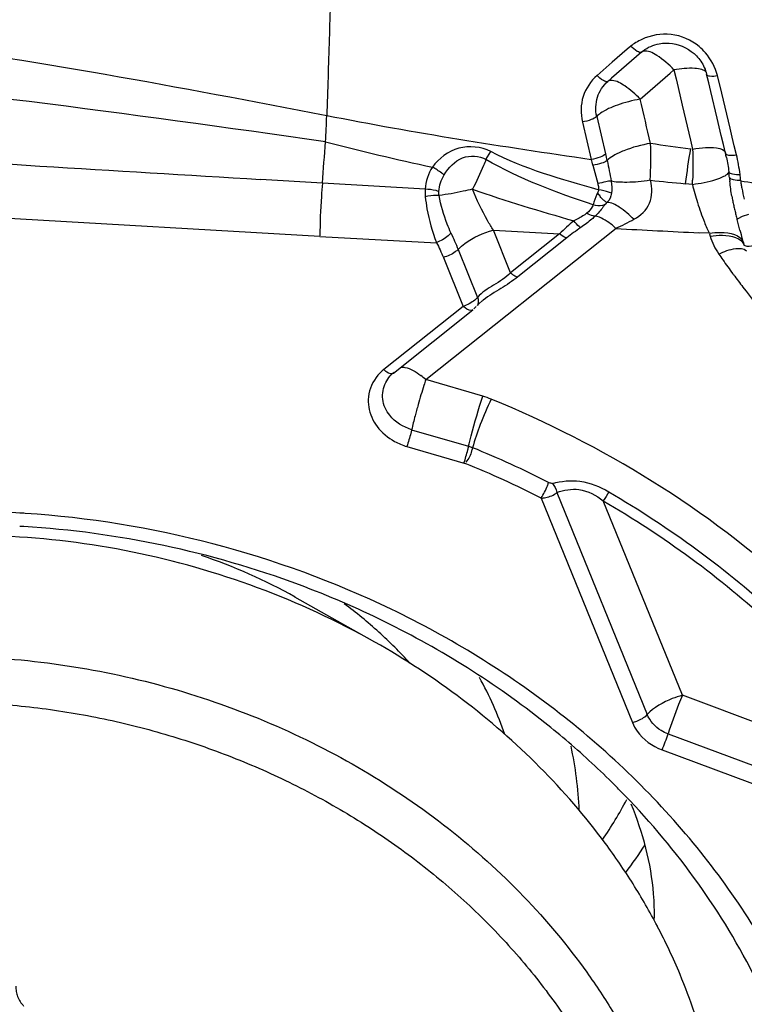
# Model space of a CAD drawing. Units: millimetres. Extents: x 0 to 594, y 0 to 420.
# Drawn here: x 446 to 448, y 270 to 273 of the extents above; entities that cross this region are included whole.
import ezdxf
from ezdxf.enums import TextEntityAlignment as Align

# ---------------------------------------------------------------- set-up
doc = ezdxf.new("R2010")
doc.units = ezdxf.units.MM
doc.header["$LTSCALE"] = 32.67
doc.layers.get('0').update_dxf_attribs({"linetype": 'CONTINUOUS'})
for name, color, linetype in [('10105075_CL', 7, 'CONTINUOUS'), ('607072814-000_CL', 7, 'CONTINUOUS'), ('607087185-000_DIM', 7, 'CONTINUOUS'), ('607087186-000_CL', 7, 'CONTINUOUS')]:
    doc.layers.add(name, color=color, linetype=linetype)
doc.styles.get("Standard").update_dxf_attribs({"font": 'TXT.SHX', "width": 0.7})
doc.styles.add('TEXTSTYLE_2', font='gdt', dxfattribs={"width": 0.7})
doc.dimstyles.new('DIMSTYLE_2', dxfattribs={"dimtxt": 3.5, "dimasz": 3.5, "dimexe": 1.5, "dimexo": 0, "dimgap": 0.875, "dimtad": 1, "dimdec": 3, "dimdsep": 46, "dimtxsty": 'STANDARD', "dimblk": '_FILLED', "dimblk1": '_FILLED', "dimblk2": '_FILLED', "dimcen": 0.09, "dimclrt": 2, "dimadec": 3, "dimazin": 2, "dimtol": 1, "dimtp": 0.15, "dimtm": 0.15, "dimtfac": 1, "dimtdec": 3, "dimtofl": 0, "dimtmove": 0, "dimatfit": 3, "dimldrblk": '_FILLED', "dimfxl": 1, "dimtolj": 1, "dimarcsym": 0})

# ---------------------------------------------------------------- blocks, each defined once
blk = doc.blocks.new('_FILLED')
at = {"color": 0, "linetype": 'BYBLOCK'}
blk.add_solid([(0, 0), (-1, 0.125), (-1, -0.125)], dxfattribs=at)
blk = doc.blocks.new('*D1')
at = {"layer": '607087185-000_DIM', "color": 3, "linetype": 'CONTINUOUS'}
for p, q in [((396.0436, 259.4383), (396.0436, 302.0781)), ((451.0436, 281.7685), (451.0436, 302.0781)), ((396.0436, 300.5781), (423.5436, 300.5781)), ((451.0436, 300.5781), (423.5436, 300.5781))]:
    blk.add_line(p, q, dxfattribs=at)
at = {"layer": '607087185-000_DIM', "color": 3, "linetype": 'CONTINUOUS', "xscale": 3.5, "yscale": 3.5, "zscale": 3.5, "rotation": 180}
blk.add_blockref('_FILLED', (396.0436, 300.5781), dxfattribs=at)
at = {"layer": '607087185-000_DIM', "color": 3, "linetype": 'CONTINUOUS', "xscale": 3.5, "yscale": 3.5, "zscale": 3.5}
blk.add_blockref('_FILLED', (451.0436, 300.5781), dxfattribs=at)
at = {"layer": '607087185-000_DIM', "color": 2, "linetype": 'CONTINUOUS'}
for s, height, width, p in [('55', 3.5, 0.714286, (418.8769, 301.4531)), ('0.15', 2.45, 0.660714, (427.4728, 301.9781))]:
    blk.add_text(s, height=height, dxfattribs=dict(at, width=width)).set_placement(p, align=Align.CENTER)
at = {"layer": '607087185-000_DIM', "color": 2, "linetype": 'CONTINUOUS', "style": 'TEXTSTYLE_2'}
blk.add_text('`', height=2.45, dxfattribs=at).set_placement((422.8061, 301.9781), align=Align.CENTER)

msp = doc.modelspace()

# ---------------------------------------------------------------- linework, layer by layer
at = {"layer": '10105075_CL', "color": 7, "linetype": 'CONTINUOUS'}
msp.add_line((447.1155, 270.98), (446.8762, 271.1151), dxfattribs=at)
at = {"layer": '10105075_CL', "color": 9, "linetype": 'CONTINUOUS'}
msp.add_arc((446.0804, 269.7032), 1.6207, 60.5909, 71.4629, dxfattribs=at)
at = {"layer": '10105075_CL', "color": 7, "linetype": 'CONTINUOUS'}
for centre, radius, start, end in [((446.4382, 270.3284), 1.1318, 19.3136, 28.8211), ((446.5961, 270.4288), 1.134, 2.3381, 12.1599), ((446.3597, 269.2845), 1.8117, 22.6451, 27.7081)]:
    msp.add_arc(centre, radius, start, end, dxfattribs=at)
for points, knots in [([(447.1155, 270.98), (447.003, 271.0435), (446.7664, 271.1529), (446.3901, 271.2601), (446.0018, 271.3081), (445.7413, 271.2995), (445.613, 271.2848)], [0, 0, 0, 0, 0.248871, 0.5, 0.751129, 1, 1, 1, 1]), ([(447.9637, 270.1269), (447.941, 270.1701), (447.8919, 270.2553), (447.7798, 270.4195), (447.614, 270.6115), (447.381, 270.8144), (447.2067, 270.9284), (447.1155, 270.98)], [0, 0, 0, 0, 0.120106, 0.241682, 0.489094, 0.742121, 1, 1, 1, 1]), ([(444.6962, 270.6525), (444.7826, 270.7016), (444.9649, 270.7881), (445.2563, 270.8792), (445.5627, 270.9314), (445.8774, 270.9436), (446.1936, 270.9156), (446.5045, 270.8481), (446.8035, 270.7423), (447.0839, 270.6008), (447.3398, 270.4263), (447.5656, 270.2228), (447.7255, 270.0313), (447.8334, 269.8681), (447.9035, 269.7421), (447.963, 269.6125), (448.0114, 269.4801), (448.0486, 269.3456), (448.0742, 269.2097), (448.0882, 269.0731), (448.0905, 268.9367), (448.081, 268.8011), (448.0669, 268.7117), (448.0579, 268.6674)], [0, 0, 0, 0, 0.062138, 0.12565, 0.190341, 0.255925, 0.322053, 0.388337, 0.454377, 0.519793, 0.584245, 0.647468, 0.709289, 0.739672, 0.769693, 0.799365, 0.82871, 0.857756, 0.886539, 0.915104, 0.9435, 0.971779, 1, 1, 1, 1]), ([(444.6387, 270.4639), (444.6905, 270.498), (444.7983, 270.5615), (444.9696, 270.6414), (445.1502, 270.706), (445.3384, 270.7545), (445.5324, 270.7866), (445.7302, 270.8019), (445.9301, 270.8003), (446.13, 270.7818), (446.3282, 270.7467), (446.5226, 270.6952), (446.7114, 270.6278), (446.8928, 270.5452), (447.0651, 270.4481), (447.2265, 270.3376), (447.3757, 270.2146), (447.5111, 270.0803), (447.6314, 269.9359), (447.7355, 269.783), (447.8223, 269.6229), (447.8909, 269.4571), (447.9408, 269.2873), (447.9714, 269.115), (447.9824, 268.9421), (447.9737, 268.77), (447.9453, 268.6007), (447.8975, 268.4356), (447.8308, 268.2763), (447.7459, 268.1246), (447.6435, 267.9817), (447.5248, 267.8492), (447.3908, 267.7282), (447.293, 267.6565), (447.2421, 267.623)], [0, 0, 0, 0, 0.031155, 0.0628, 0.094915, 0.127462, 0.160389, 0.193631, 0.227115, 0.260756, 0.294469, 0.328163, 0.36175, 0.395144, 0.428265, 0.461043, 0.493418, 0.525343, 0.556789, 0.587741, 0.618206, 0.648208, 0.677793, 0.707023, 0.735977, 0.764747, 0.793433, 0.822141, 0.850975, 0.880032, 0.909399, 0.939149, 0.969337, 1, 1, 1, 1]), ([(447.2421, 267.623), (447.1903, 267.5889), (447.0825, 267.5253), (446.9112, 267.4454), (446.7305, 267.3809), (446.5423, 267.3324), (446.3484, 267.3003), (446.1505, 267.285), (445.9507, 267.2866), (445.7507, 267.305), (445.5526, 267.3402), (445.3582, 267.3917), (445.1694, 267.4591), (444.988, 267.5417), (444.8157, 267.6387), (444.6542, 267.7493), (444.5051, 267.8723), (444.3697, 268.0066), (444.2494, 268.1509), (444.1453, 268.3039), (444.0585, 268.464), (443.9898, 268.6298), (443.9399, 268.7996), (443.9094, 268.9718), (443.8984, 269.1448), (443.9071, 269.3168), (443.9355, 269.4862), (443.9833, 269.6513), (444.05, 269.8105), (444.1349, 269.9623), (444.2372, 270.1052), (444.356, 270.2377), (444.4899, 270.3587), (444.5878, 270.4303), (444.6387, 270.4639)], [0, 0, 0, 0, 0.031155, 0.0628, 0.094915, 0.127462, 0.160389, 0.193631, 0.227115, 0.260756, 0.294469, 0.328163, 0.36175, 0.395144, 0.428265, 0.461043, 0.493418, 0.525343, 0.556789, 0.587741, 0.618206, 0.648208, 0.677793, 0.707023, 0.735977, 0.764747, 0.793433, 0.822141, 0.850975, 0.880032, 0.909399, 0.939149, 0.969337, 1, 1, 1, 1]), ([(448.1315, 269.0302), (448.1394, 269.0693), (448.1523, 269.148), (448.1625, 269.2675), (448.1635, 269.3877), (448.1527, 269.5489), (448.1161, 269.7502), (448.0635, 269.9059), (448.0318, 269.982)], [0, 0, 0, 0, 0.123076, 0.246352, 0.370023, 0.494276, 0.745037, 1, 1, 1, 1]), ([(446.0388, 269.9468), (446.0384, 269.9416), (446.0389, 269.9308), (446.0431, 269.915), (446.0508, 269.9), (446.0578, 269.8911), (446.0618, 269.8869)], [0, 0, 0, 0, 0.240794, 0.486484, 0.739226, 1, 1, 1, 1])]:
    msp.add_open_spline(points, degree=3, knots=knots, dxfattribs=at)
at = {"layer": '10105075_CL', "color": 9, "linetype": 'CONTINUOUS'}
msp.add_open_spline([(447.2213, 270.9165), (447.1917, 270.9491), (447.1287, 271.012), (447.0599, 271.0684), (447.024, 271.0952)], degree=3, knots=[0, 0, 0, 0, 0.496313, 1, 1, 1, 1], dxfattribs=at)
at = {"layer": '607072814-000_CL', "color": 9, "linetype": 'CONTINUOUS'}
for p, q in [((447.8729, 272.7601), (447.8278, 272.721)), ((447.9166, 272.7518), (447.8716, 272.7128)), ((447.8842, 272.7699), (447.8729, 272.7601)), ((447.8278, 272.721), (447.7828, 272.6819)), ((447.8716, 272.7128), (447.8265, 272.6737)), ((447.9122, 272.6104), (448.0023, 272.6884)), ((448.0023, 272.6884), (448.0136, 272.6982)), ((448.0136, 272.6982), (448.0198, 272.6719)), ((447.8265, 272.6737), (447.8152, 272.6639)), ((448.0198, 272.6719), (448.026, 272.6455)), ((448.1568, 272.6286), (448.1442, 272.6814)), ((448.026, 272.6455), (448.0384, 272.5927)), ((448.1821, 272.5229), (448.1568, 272.6286)), ((448.0384, 272.5927), (448.0632, 272.487)), ((447.7386, 272.5417), (447.7654, 272.4293)), ((447.7821, 272.5587), (447.8086, 272.4464)), ((448.1884, 272.4965), (448.1821, 272.5229)), ((448.0632, 272.487), (448.0695, 272.4605)), ((448.1947, 272.47), (448.1884, 272.4965)), ((447.4494, 272.4291), (447.4637, 272.453)), ((448.2011, 272.4435), (448.1947, 272.47)), ((447.7703, 272.4119), (447.7851, 272.3567)), ((446.9583, 272.3584), (446.773, 272.3694)), ((447.2667, 272.3401), (446.9583, 272.3584)), ((448.0689, 272.3545), (448.0477, 272.3565)), ((446.9509, 272.1983), (445.1608, 272.3012)), ((447.2686, 271.768), (447.84, 272.2229)), ((447.5234, 272.0891), (447.4715, 272.2171)), ((447.6704, 272.206), (447.5234, 272.0891)), ((447.692, 272.1937), (447.545, 272.0767)), ((448.1198, 272.2077), (448.0887, 272.2091)), ((448.1198, 272.2063), (448.1221, 272.1985)), ((447.3657, 272.1591), (447.4242, 272.015)), ((447.3215, 272.1351), (447.3812, 271.9882)), ((447.3812, 271.9882), (447.1429, 271.7985)), ((447.4413, 272.007), (447.4385, 272.0048)), ((447.4397, 271.7184), (447.2686, 271.768)), ((447.2263, 271.6174), (447.3974, 271.5678)), ((447.2121, 271.5672), (447.3874, 271.5164)), ((447.6621, 271.4295), (447.9332, 270.7622)), ((447.6151, 271.4124), (447.8891, 270.7381)), ((448.0389, 270.8201), (447.8016, 271.4042)), ((448.7032, 270.5725), (448.0389, 270.8201)), ((447.9959, 270.7044), (448.7546, 270.4216)), ((447.9778, 270.6562), (448.7445, 270.3704))]:
    msp.add_line(p, q, dxfattribs=at)
at = {"layer": '607072814-000_CL', "color": 7, "linetype": 'CONTINUOUS'}
for p, q in [((447.9166, 272.7519), (447.9207, 272.7552)), ((448.1143, 272.6743), (448.1116, 272.6857)), ((448.1179, 272.6593), (448.1143, 272.6743)), ((448.1241, 272.6329), (448.1179, 272.6593)), ((448.143, 272.5537), (448.1241, 272.6329)), ((448.1493, 272.5273), (448.143, 272.5537)), ((448.1556, 272.5008), (448.1493, 272.5273)), ((448.1619, 272.4743), (448.1556, 272.5008)), ((448.1682, 272.4479), (448.1619, 272.4743)), ((447.4715, 272.2171), (447.6704, 272.206)), ((446.9509, 272.1983), (447.3009, 272.1793)), ((448.2218, 272.1801), (448.2219, 272.18)), ((447.172, 271.7878), (447.4103, 271.9775)), ((447.4126, 271.9806), (447.4201, 271.9875)), ((447.4242, 271.9911), (447.4291, 271.9965)), ((447.4291, 271.9965), (447.4383, 272.0047))]:
    msp.add_line(p, q, dxfattribs=at)
at = {"layer": '607072814-000_CL', "color": 9, "linetype": 'CONTINUOUS'}
for centre, radius, start, end in [((448.0025, 272.6103), 0.1987, 121.3124, 126.5708), ((447.9997, 272.6152), 0.193, 115.2251, 121.3298), ((421.783, 266.4002), 26.8569, 13.07885, 13.36984), ((444.6942, 272.6358), 2.2786, 356.1445, 358.1018), ((439.1882, 273.0028), 7.7968, 355.25853, 356.17386), ((454.2195, 317.0652), 45.0269, 261.98755, 262.14129), ((449.9141, 272.1378), 1.8792, 170.0689, 173.3161), ((447.2525, 272.2746), 0.5357, 14.862, 16.7907), ((447.1782, 272.285), 0.6506, 12.5104, 14.3432), ((445.305, 272.0831), 2.8899, 5.8018, 6.1449), ((450.7696, 300.9583), 28.731, 264.35459, 264.56384), ((445.5995, 272.4539), 2.4715, 357.6932, 357.9796), ((447.3585, 272.2933), 0.8583, 4.9324, 6.0813), ((452.2735, 303.1666), 31.0684, 262.49079, 262.65649), ((448.6538, 272.4236), 0.4439, 187.3122, 188.86), ((448.8629, 272.5444), 0.8164, 193.4583, 197.428), ((448.6706, 272.4262), 0.4609, 188.8593, 190.3445), ((448.6985, 272.4315), 0.4892, 190.3674, 194.4278), ((448.1258, 271.751), 0.6438, 129.8768, 135.0258), ((448.1647, 271.5991), 0.7596, 124.5728, 128.4887), ((449.2562, 296.9765), 24.7949, 266.72575, 267.30127), ((448.6264, 272.4472), 0.5607, 203.5779, 205.3157), ((450.748, 273.9576), 3.1693, 214.8794, 215.2655), ((450.7675, 273.9714), 3.1932, 215.2662, 216.1871), ((450.7833, 273.983), 3.2127, 216.1863, 216.3568), ((450.7974, 273.9934), 3.2303, 216.3574, 217.1839), ((450.8274, 274.0162), 3.2679, 217.185, 218.5613), ((447.1202, 271.6079), 0.2183, 47.2006, 52.328), ((447.3684, 271.4725), 0.256, 67.7487, 73.8282), ((449.3792, 271.0892), 2.2171, 164.1875, 164.6653), ((446.2324, 268.6881), 3.1071, 63.121, 67.7452), ((446.2131, 268.6438), 3.1034, 63.1416, 67.7658)]:
    msp.add_arc(centre, radius, start, end, dxfattribs=at)
at = {"layer": '607072814-000_CL', "color": 7, "linetype": 'CONTINUOUS'}
for centre, radius, start, end in [((464.2891, 566.6263), 294.7778, 266.335507, 266.593406), ((447.5712, 272.3052), 0.6139, 12.2416, 13.4396), ((449.9532, 272.5577), 1.7825, 185.8753, 186.2493), ((448.7895, 272.4217), 0.6108, 189.7105, 191.03), ((448.7854, 272.4209), 0.6067, 191.0296, 192.374), ((448.8788, 272.4419), 0.7024, 192.407, 193.5852), ((449.2081, 272.5214), 1.0411, 193.5852, 194.3811), ((450.1415, 272.7607), 2.0048, 194.381, 194.7935), ((439.7847, 270.0343), 8.7049, 14.52305, 14.73846), ((451.4431, 273.0553), 3.3385, 194.5398, 195.0087), ((449.6889, 272.5858), 1.5226, 195.0357, 195.6747), ((445.8789, 268.4807), 2.8918, 86.2754, 86.6065), ((445.8989, 268.5768), 2.7547, 86.6066, 86.8564), ((445.8897, 268.469), 2.8629, 69.5626, 86.5507), ((445.9251, 268.5631), 2.7623, 63.7795, 69.5695), ((447.5679, 270.8368), 0.448, 336.2343, 342.816), ((446.1196, 268.8352), 2.4264, 44.9875, 47.2385), ((446.132, 268.8477), 2.4088, 44.4494, 44.9854), ((446.8142, 271.0748), 1.3162, 323.2637, 327.7008)]:
    msp.add_arc(centre, radius, start, end, dxfattribs=at)
at = {"layer": '607072814-000_CL', "color": 9, "linetype": 'CONTINUOUS'}
for points, knots in [([(446.9768, 273.3384), (446.9806, 273.2994), (446.9945, 273.1946), (446.9852, 273.0115), (446.9792, 272.7913), (446.974, 272.6373), (446.9715, 272.5603)], [0, 0, 0, 0, 0.15069, 0.406612, 0.703358, 1, 1, 1, 1]), ([(448.0889, 272.7681), (448.0654, 272.7877), (448.0069, 272.8142), (447.9442, 272.8024), (447.9174, 272.7898)], [0, 0, 0, 0, 0.507756, 1, 1, 1, 1]), ([(447.9166, 272.7519), (447.9131, 272.7491), (447.8981, 272.756), (447.8899, 272.7638), (447.8842, 272.7699)], [0, 0, 0, 0, 0.34618, 1, 1, 1, 1]), ([(448.0136, 272.6983), (447.9981, 272.7147), (447.972, 272.7378), (447.9357, 272.7573), (447.9221, 272.7543)], [0, 0, 0, 0, 0.619742, 1, 1, 1, 1]), ([(448.1442, 272.6814), (448.1373, 272.7062), (448.1204, 272.7381), (448.0957, 272.7625), (448.0889, 272.7681)], [0, 0, 0, 0, 0.744523, 1, 1, 1, 1]), ([(448.1095, 272.692), (448.1066, 272.6956), (448.095, 272.701), (448.0626, 272.7048), (448.0341, 272.7018), (448.0136, 272.6983)], [0, 0, 0, 0, 0.140763, 0.366084, 1, 1, 1, 1]), ([(447.7828, 272.6819), (447.7644, 272.6645), (447.7324, 272.6208), (447.734, 272.5669), (447.7386, 272.5417)], [0, 0, 0, 0, 0.497368, 1, 1, 1, 1]), ([(447.7818, 272.5587), (447.7774, 272.5773), (447.779, 272.6175), (447.8009, 272.6514), (447.8152, 272.6639)], [0, 0, 0, 0, 0.502468, 1, 1, 1, 1]), ([(447.8152, 272.6639), (447.8117, 272.6612), (447.7967, 272.6681), (447.7885, 272.6759), (447.7828, 272.6819)], [0, 0, 0, 0, 0.345409, 1, 1, 1, 1]), ([(447.9121, 272.6105), (447.8986, 272.6255), (447.8727, 272.6468), (447.8421, 272.6655), (447.8284, 272.6666)], [0, 0, 0, 0, 0.595037, 1, 1, 1, 1]), ([(448.1116, 272.6857), (448.1114, 272.6822), (448.1274, 272.678), (448.1365, 272.6801), (448.1442, 272.6814)], [0, 0, 0, 0, 0.30983, 1, 1, 1, 1]), ([(447.7818, 272.5587), (447.7775, 272.5539), (447.7625, 272.5475), (447.7477, 272.5433), (447.7386, 272.5418)], [0, 0, 0, 0, 0.411798, 1, 1, 1, 1]), ([(447.4637, 272.453), (447.4349, 272.4675), (447.3635, 272.4756), (447.3075, 272.4324), (447.2886, 272.4061)], [0, 0, 0, 0, 0.498179, 1, 1, 1, 1]), ([(447.9433, 272.4777), (447.916, 272.4729), (447.8777, 272.4628), (447.835, 272.443), (447.8185, 272.4319), (447.8132, 272.4258)], [0, 0, 0, 0, 0.588003, 0.82937, 1, 1, 1, 1]), ([(448.0695, 272.4605), (448.0823, 272.4627), (448.1074, 272.4652), (448.1378, 272.4666), (448.1686, 272.4583), (448.1682, 272.4479)], [0, 0, 0, 0, 0.377437, 0.696891, 1, 1, 1, 1]), ([(447.3238, 272.3831), (447.337, 272.4044), (447.3721, 272.444), (447.4294, 272.4413), (447.4494, 272.429)], [0, 0, 0, 0, 0.516612, 1, 1, 1, 1]), ([(447.4494, 272.4291), (447.4472, 272.4229), (447.4349, 272.3924), (447.4206, 272.3629), (447.4085, 272.3397)], [0, 0, 0, 0, 0.200518, 1, 1, 1, 1]), ([(447.8086, 272.4464), (447.8044, 272.4416), (447.7893, 272.4351), (447.7744, 272.4309), (447.7654, 272.4293)], [0, 0, 0, 0, 0.411479, 1, 1, 1, 1]), ([(447.8132, 272.4258), (447.8085, 272.4219), (447.7937, 272.4171), (447.7792, 272.4134), (447.7703, 272.4119)], [0, 0, 0, 0, 0.403945, 1, 1, 1, 1]), ([(448.1682, 272.4479), (448.1681, 272.4443), (448.1841, 272.4402), (448.1933, 272.4422), (448.2011, 272.4435)], [0, 0, 0, 0, 0.312288, 1, 1, 1, 1]), ([(447.3238, 272.3831), (447.3214, 272.3849), (447.3101, 272.3932), (447.2983, 272.4007), (447.2889, 272.4063)], [0, 0, 0, 0, 0.215841, 1, 1, 1, 1]), ([(448.1765, 272.3881), (448.177, 272.3888), (448.1778, 272.3901), (448.1783, 272.3917), (448.1783, 272.3924)], [0, 0, 0, 0, 0.548905, 1, 1, 1, 1]), ([(448.1783, 272.3925), (448.1792, 272.3883), (448.1942, 272.3849), (448.2044, 272.3839), (448.2119, 272.3842)], [0, 0, 0, 0, 0.359935, 1, 1, 1, 1]), ([(447.8253, 272.3646), (447.8198, 272.3648), (447.8063, 272.3613), (447.793, 272.3586), (447.785, 272.3569)], [0, 0, 0, 0, 0.399945, 1, 1, 1, 1]), ([(447.9422, 272.3667), (447.9302, 272.3648), (447.9071, 272.3615), (447.8744, 272.3602), (447.8475, 272.3608), (447.8311, 272.3618), (447.8251, 272.3646)], [0, 0, 0, 0, 0.308774, 0.594648, 0.830908, 1, 1, 1, 1]), ([(447.8935, 272.2495), (447.9133, 272.2599), (447.9499, 272.2946), (447.9484, 272.3443), (447.9432, 272.3667)], [0, 0, 0, 0, 0.493312, 1, 1, 1, 1]), ([(448.0689, 272.3544), (448.0926, 272.3576), (448.1251, 272.3636), (448.1605, 272.3765), (448.1732, 272.3839), (448.1765, 272.3881)], [0, 0, 0, 0, 0.628486, 0.860227, 1, 1, 1, 1]), ([(448.18, 272.3752), (448.1817, 272.3711), (448.1957, 272.3681), (448.2063, 272.3668), (448.2136, 272.3671)], [0, 0, 0, 0, 0.375745, 1, 1, 1, 1]), ([(446.9583, 272.3584), (446.9572, 272.3448), (446.9533, 272.292), (446.9511, 272.239), (446.951, 272.1996)], [0, 0, 0, 0, 0.256303, 1, 1, 1, 1]), ([(447.3079, 272.3332), (447.3051, 272.3342), (447.2917, 272.3379), (447.2777, 272.3396), (447.2667, 272.3401)], [0, 0, 0, 0, 0.210339, 1, 1, 1, 1]), ([(447.4083, 272.3397), (447.3992, 272.3376), (447.3662, 272.3304), (447.3329, 272.3239), (447.3086, 272.3212)], [0, 0, 0, 0, 0.275105, 1, 1, 1, 1]), ([(447.4716, 272.2172), (447.4655, 272.2265), (447.4416, 272.2658), (447.4215, 272.3074), (447.4086, 272.3398)], [0, 0, 0, 0, 0.241583, 1, 1, 1, 1]), ([(447.7882, 272.3379), (447.7861, 272.3336), (447.7796, 272.3189), (447.7732, 272.3038), (447.7713, 272.2926)], [0, 0, 0, 0, 0.29921, 1, 1, 1, 1]), ([(447.785, 272.3566), (447.7854, 272.355), (447.7867, 272.349), (447.7874, 272.3427), (447.7864, 272.3384)], [0, 0, 0, 0, 0.284218, 1, 1, 1, 1]), ([(447.8262, 272.3278), (447.8241, 272.3288), (447.8111, 272.3333), (447.7976, 272.3363), (447.7864, 272.3384)], [0, 0, 0, 0, 0.170112, 1, 1, 1, 1]), ([(447.3085, 272.3212), (447.3057, 272.3213), (447.2919, 272.321), (447.278, 272.3193), (447.2672, 272.3175)], [0, 0, 0, 0, 0.203432, 1, 1, 1, 1]), ([(447.2672, 272.3175), (447.2686, 272.3054), (447.2752, 272.2586), (447.2873, 272.2123), (447.3006, 272.1798)], [0, 0, 0, 0, 0.257446, 1, 1, 1, 1]), ([(447.3442, 272.2087), (447.3402, 272.2173), (447.3249, 272.2537), (447.314, 272.2918), (447.3086, 272.3212)], [0, 0, 0, 0, 0.242189, 1, 1, 1, 1]), ([(447.8126, 272.2998), (447.8108, 272.3004), (447.8067, 272.3037), (447.7991, 272.3088), (447.7923, 272.3181), (447.7875, 272.3258), (447.7835, 272.3276)], [0, 0, 0, 0, 0.144203, 0.375736, 0.676624, 1, 1, 1, 1]), ([(447.7713, 272.2926), (447.7704, 272.2907), (447.7655, 272.2815), (447.7585, 272.2734), (447.7521, 272.2682)], [0, 0, 0, 0, 0.204814, 1, 1, 1, 1]), ([(447.8063, 272.2937), (447.8039, 272.2924), (447.7927, 272.2883), (447.7798, 272.2892), (447.7713, 272.2926)], [0, 0, 0, 0, 0.231908, 1, 1, 1, 1]), ([(447.8063, 272.2937), (447.8044, 272.291), (447.7958, 272.2786), (447.7858, 272.2671), (447.7771, 272.259)], [0, 0, 0, 0, 0.21852, 1, 1, 1, 1]), ([(447.8063, 272.2937), (447.8066, 272.2942), (447.8085, 272.2964), (447.8107, 272.2983), (447.8126, 272.2999)], [0, 0, 0, 0, 0.179609, 1, 1, 1, 1]), ([(447.8935, 272.2495), (447.88, 272.263), (447.856, 272.2833), (447.8257, 272.3003), (447.8126, 272.2999)], [0, 0, 0, 0, 0.592462, 1, 1, 1, 1]), ([(448.084, 272.2999), (448.0902, 272.2801), (448.0993, 272.2543), (448.1098, 272.229), (448.1125, 272.2229)], [0, 0, 0, 0, 0.757894, 1, 1, 1, 1]), ([(447.7521, 272.2682), (447.7494, 272.266), (447.7371, 272.2571), (447.7236, 272.25), (447.7131, 272.245)], [0, 0, 0, 0, 0.228098, 1, 1, 1, 1]), ([(447.7337, 272.2246), (447.7321, 272.2254), (447.7242, 272.2311), (447.7178, 272.2386), (447.7131, 272.245)], [0, 0, 0, 0, 0.180758, 1, 1, 1, 1]), ([(447.7772, 272.259), (447.774, 272.256), (447.7602, 272.2437), (447.7453, 272.2326), (447.7337, 272.2246)], [0, 0, 0, 0, 0.236815, 1, 1, 1, 1]), ([(447.7771, 272.259), (447.7752, 272.259), (447.7662, 272.26), (447.7578, 272.2641), (447.7521, 272.2682)], [0, 0, 0, 0, 0.22008, 1, 1, 1, 1]), ([(447.8394, 272.2224), (447.8344, 272.2271), (447.8158, 272.2424), (447.7942, 272.256), (447.7771, 272.259)], [0, 0, 0, 0, 0.284437, 1, 1, 1, 1]), ([(448.2032, 272.2489), (448.2035, 272.2503), (448.2075, 272.2532), (448.2184, 272.2591), (448.2298, 272.2628), (448.2382, 272.2652)], [0, 0, 0, 0, 0.111111, 0.33335, 1, 1, 1, 1]), ([(447.3656, 272.1591), (447.3719, 272.1657), (447.4028, 272.1922), (447.441, 272.2092), (447.4714, 272.2171)], [0, 0, 0, 0, 0.224289, 1, 1, 1, 1]), ([(447.3442, 272.2087), (447.3418, 272.2056), (447.3294, 272.1931), (447.3135, 272.1842), (447.3006, 272.1798)], [0, 0, 0, 0, 0.224303, 1, 1, 1, 1]), ([(447.692, 272.1937), (447.6904, 272.1939), (447.6823, 272.1963), (447.6753, 272.2015), (447.6703, 272.206)], [0, 0, 0, 0, 0.196722, 1, 1, 1, 1]), ([(448.1195, 272.2075), (448.131, 272.2095), (448.165, 272.2131), (448.2141, 272.2035), (448.2218, 272.1801)], [0, 0, 0, 0, 0.323179, 1, 1, 1, 1]), ([(448.1221, 272.1985), (448.1342, 272.2006), (448.1681, 272.2044), (448.2175, 272.1942), (448.2245, 272.1711)], [0, 0, 0, 0, 0.336856, 1, 1, 1, 1]), ([(447.3657, 272.1591), (447.3631, 272.1564), (447.35, 272.1457), (447.3343, 272.1383), (447.3215, 272.1351)], [0, 0, 0, 0, 0.222134, 1, 1, 1, 1]), ([(448.1481, 272.1453), (448.1641, 272.153), (448.19, 272.1635), (448.2231, 272.1626), (448.2312, 272.1552)], [0, 0, 0, 0, 0.618015, 1, 1, 1, 1]), ([(448.2229, 272.1744), (448.2228, 272.1708), (448.2402, 272.1675), (448.2493, 272.1701), (448.2574, 272.1719)], [0, 0, 0, 0, 0.304896, 1, 1, 1, 1]), ([(447.5234, 272.0891), (447.5087, 272.0739), (447.4735, 272.052), (447.4367, 272.0307), (447.4242, 272.015)], [0, 0, 0, 0, 0.51288, 1, 1, 1, 1]), ([(447.545, 272.0767), (447.5288, 272.0641), (447.4942, 272.0409), (447.458, 272.02), (447.4413, 272.007)], [0, 0, 0, 0, 0.49377, 1, 1, 1, 1]), ([(447.4242, 272.015), (447.4216, 272.0122), (447.409, 272.0007), (447.3936, 271.9925), (447.3812, 271.9882)], [0, 0, 0, 0, 0.225355, 1, 1, 1, 1]), ([(447.424, 271.9912), (447.4273, 271.9959), (447.4279, 272.0053), (447.4252, 272.0129), (447.4242, 272.015)], [0, 0, 0, 0, 0.712737, 1, 1, 1, 1]), ([(447.4103, 271.9776), (447.4088, 271.9765), (447.3977, 271.9735), (447.3878, 271.9821), (447.3812, 271.9882)], [0, 0, 0, 0, 0.170315, 1, 1, 1, 1]), ([(447.1935, 271.8051), (447.1977, 271.8057), (447.22, 271.8042), (447.2396, 271.7915), (447.2536, 271.7806)], [0, 0, 0, 0, 0.191586, 1, 1, 1, 1]), ([(447.1429, 271.7985), (447.1365, 271.7934), (447.1135, 271.7713), (447.0993, 271.74), (447.0967, 271.7165)], [0, 0, 0, 0, 0.256408, 1, 1, 1, 1]), ([(447.1429, 271.7985), (447.1456, 271.796), (447.1532, 271.7897), (447.1665, 271.7835), (447.172, 271.7878)], [0, 0, 0, 0, 0.345673, 1, 1, 1, 1]), ([(447.2686, 271.768), (447.2667, 271.7623), (447.2588, 271.7375), (447.2515, 271.7126), (447.246, 271.6934)], [0, 0, 0, 0, 0.231567, 1, 1, 1, 1]), ([(447.3974, 271.5678), (447.3998, 271.5784), (447.4124, 271.629), (447.427, 271.6791), (447.4397, 271.7184)], [0, 0, 0, 0, 0.20854, 1, 1, 1, 1]), ([(447.0975, 271.6858), (447.1008, 271.6648), (447.1198, 271.6226), (447.1552, 271.5938), (447.1753, 271.5827)], [0, 0, 0, 0, 0.480857, 1, 1, 1, 1]), ([(447.4653, 271.7095), (447.453, 271.6845), (447.4327, 271.6365), (447.415, 271.5873), (447.4092, 271.5637)], [0, 0, 0, 0, 0.533885, 1, 1, 1, 1]), ([(448.9963, 270.3127), (448.8512, 270.622), (448.4112, 271.1964), (447.7994, 271.5727), (447.4653, 271.7095)], [0, 0, 0, 0, 0.48625, 1, 1, 1, 1]), ([(447.241, 271.6756), (447.2395, 271.6701), (447.2343, 271.6508), (447.2294, 271.6314), (447.2263, 271.6174)], [0, 0, 0, 0, 0.285458, 1, 1, 1, 1]), ([(447.2263, 271.6174), (447.2255, 271.6139), (447.2213, 271.597), (447.2165, 271.5803), (447.2122, 271.5672)], [0, 0, 0, 0, 0.208143, 1, 1, 1, 1]), ([(447.3833, 271.5176), (447.3876, 271.5307), (447.3924, 271.5474), (447.3966, 271.5643), (447.3974, 271.5678)], [0, 0, 0, 0, 0.791862, 1, 1, 1, 1]), ([(447.4092, 271.5637), (447.4084, 271.5605), (447.4053, 271.5514), (447.4012, 271.5356), (447.3929, 271.5254), (447.3886, 271.5206)], [0, 0, 0, 0, 0.204455, 0.594724, 1, 1, 1, 1]), ([(447.6151, 271.4124), (447.6226, 271.4241), (447.6304, 271.4397), (447.6363, 271.4561), (447.6372, 271.4595)], [0, 0, 0, 0, 0.798062, 1, 1, 1, 1]), ([(447.6488, 271.4564), (447.6481, 271.4562), (447.644, 271.4563), (447.6402, 271.458), (447.6372, 271.4595)], [0, 0, 0, 0, 0.174311, 1, 1, 1, 1]), ([(447.6488, 271.4564), (447.6754, 271.4636), (447.7356, 271.4703), (447.7914, 271.4465), (447.8181, 271.431)], [0, 0, 0, 0, 0.471934, 1, 1, 1, 1]), ([(447.6151, 271.4124), (447.6197, 271.4126), (447.6363, 271.4148), (447.6531, 271.4211), (447.6621, 271.4295)], [0, 0, 0, 0, 0.270404, 1, 1, 1, 1]), ([(447.6621, 271.4295), (447.6832, 271.4367), (447.7342, 271.4459), (447.7802, 271.4205), (447.8016, 271.4043)], [0, 0, 0, 0, 0.45403, 1, 1, 1, 1]), ([(447.8181, 271.431), (448.0007, 271.3245), (448.3393, 271.0769), (448.615, 270.7599), (448.7293, 270.5904)], [0, 0, 0, 0, 0.508527, 1, 1, 1, 1]), ([(447.8016, 271.4042), (447.9824, 271.2988), (448.3174, 271.0539), (448.5901, 270.7402), (448.7032, 270.5725)], [0, 0, 0, 0, 0.508527, 1, 1, 1, 1]), ([(448.0389, 270.8201), (448.0286, 270.8174), (447.9903, 270.8046), (447.9536, 270.7838), (447.9332, 270.7622)], [0, 0, 0, 0, 0.26356, 1, 1, 1, 1]), ([(448.0389, 270.8201), (448.035, 270.8111), (448.0193, 270.773), (448.0051, 270.7343), (447.9959, 270.7044)], [0, 0, 0, 0, 0.240034, 1, 1, 1, 1]), ([(447.8891, 270.7381), (447.8934, 270.7392), (447.9094, 270.7444), (447.9247, 270.7531), (447.9332, 270.7622)], [0, 0, 0, 0, 0.263562, 1, 1, 1, 1]), ([(447.8891, 270.7381), (447.8929, 270.729), (447.9127, 270.6929), (447.9487, 270.667), (447.9778, 270.6562)], [0, 0, 0, 0, 0.240617, 1, 1, 1, 1]), ([(447.9958, 270.7043), (447.9887, 270.707), (447.9626, 270.7193), (447.9414, 270.7425), (447.9332, 270.7622)], [0, 0, 0, 0, 0.26327, 1, 1, 1, 1])]:
    msp.add_open_spline(points, degree=3, knots=knots, dxfattribs=at)
at = {"layer": '607072814-000_CL', "color": 7, "linetype": 'CONTINUOUS'}
for points, knots in [([(446.9715, 272.5603), (446.529, 272.6458), (445.9384, 272.7577), (445.3411, 272.8209), (445.1917, 272.8326)], [0, 0, 0, 0, 0.750512, 1, 1, 1, 1]), ([(447.9121, 272.6105), (447.8889, 272.6062), (447.8479, 272.5953), (447.8081, 272.5788), (447.7927, 272.5679)], [0, 0, 0, 0, 0.555375, 1, 1, 1, 1]), ([(447.1604, 271.6611), (447.1494, 271.6747), (447.1343, 271.708), (447.1411, 271.7442), (447.1486, 271.7594)], [0, 0, 0, 0, 0.506198, 1, 1, 1, 1]), ([(446.0501, 271.3674), (445.7968, 271.3824), (445.2926, 271.3477), (444.8149, 271.1786), (444.5988, 271.0625)], [0, 0, 0, 0, 0.50853, 1, 1, 1, 1]), ([(448.5422, 269.3833), (448.5109, 269.5589), (448.3976, 269.9097), (448.0954, 270.3824), (447.6788, 270.7864), (447.3433, 270.9927), (447.1647, 271.0788)], [0, 0, 0, 0, 0.236646, 0.482183, 0.737053, 1, 1, 1, 1]), ([(447.767, 270.6167), (447.7215, 270.6588), (447.5305, 270.8223), (447.3155, 270.9574), (447.1456, 271.0411)], [0, 0, 0, 0, 0.246627, 1, 1, 1, 1]), ([(448.4483, 269.3636), (448.4187, 269.5782), (448.2791, 270.0096), (448.0106, 270.3724), (447.8515, 270.5346)], [0, 0, 0, 0, 0.488125, 1, 1, 1, 1]), ([(447.9545, 270.1456), (447.9552, 270.1715), (447.9519, 270.2903), (447.9205, 270.4075), (447.8853, 270.4932)], [0, 0, 0, 0, 0.218986, 1, 1, 1, 1])]:
    msp.add_open_spline(points, degree=3, knots=knots, dxfattribs=at)
for points in [[(447.9207, 272.7552), (447.9347, 272.7662), (447.9519, 272.7737), (447.9694, 272.777)], [(447.9694, 272.777), (447.9824, 272.7794), (447.9959, 272.7795), (448.009, 272.7775)], [(448.009, 272.7775), (448.0357, 272.7736), (448.0624, 272.76), (448.0811, 272.7405)], [(448.0811, 272.7405), (448.0908, 272.7304), (448.099, 272.7185), (448.1047, 272.7057)], [(448.1047, 272.7057), (448.1076, 272.6993), (448.11, 272.6926), (448.1116, 272.6857)], [(447.7927, 272.5679), (447.7889, 272.5652), (447.7852, 272.5622), (447.7821, 272.5587)], [(448.1711, 272.4354), (448.1742, 272.4212), (448.1767, 272.4069), (448.1783, 272.3924)], [(448.1874, 272.3187), (448.1848, 272.3336), (448.1829, 272.3486), (448.1813, 272.3637)], [(447.8259, 272.3278), (447.8248, 272.3175), (447.8201, 272.3069), (447.8126, 272.2998)], [(447.1486, 271.7594), (447.1522, 271.7666), (447.1568, 271.7734), (447.1621, 271.7794)], [(447.1621, 271.7794), (447.1658, 271.7836), (447.1699, 271.7875), (447.1743, 271.7909)], [(447.2263, 271.6174), (447.2014, 271.6261), (447.1769, 271.6405), (447.1604, 271.6611)], [(447.1647, 271.0788), (446.8239, 271.2431), (446.4443, 271.3418), (446.0668, 271.3664)]]:
    msp.add_open_spline(points, degree=3, dxfattribs=at)
at = {"layer": '607072814-000_CL', "color": 9, "linetype": 'CONTINUOUS'}
for points in [[(447.9221, 272.7543), (447.9202, 272.7538), (447.9182, 272.753), (447.9166, 272.7518)], [(446.9676, 272.4826), (446.3753, 272.5665), (445.7821, 272.6494), (445.1855, 272.6931)], [(447.8207, 272.6662), (447.8188, 272.6658), (447.8168, 272.6651), (447.8152, 272.6639)], [(447.8284, 272.6666), (447.8259, 272.6668), (447.8232, 272.6668), (447.8207, 272.6662)], [(447.7653, 272.4285), (447.4998, 272.4673), (447.2346, 272.5083), (446.9714, 272.5605)], [(446.9676, 272.4826), (447.074, 272.4544), (447.1813, 272.4296), (447.2888, 272.406)], [(447.7864, 272.3384), (447.6764, 272.3688), (447.565, 272.4005), (447.4637, 272.453)], [(447.9422, 272.3668), (447.9442, 272.4037), (447.9448, 272.4408), (447.9433, 272.4777)], [(448.0695, 272.4605), (448.0707, 272.4293), (448.0705, 272.398), (448.0694, 272.3668)], [(447.7713, 272.2926), (447.661, 272.33), (447.5499, 272.3701), (447.4494, 272.4291)], [(447.8132, 272.4258), (447.8175, 272.4055), (447.8214, 272.385), (447.8253, 272.3646)], [(448.2119, 272.3842), (448.2097, 272.4042), (448.2058, 272.424), (448.2011, 272.4435)], [(447.2888, 272.4063), (447.2759, 272.3869), (447.268, 272.3633), (447.2667, 272.3401)], [(447.3079, 272.3332), (447.309, 272.3506), (447.3146, 272.3682), (447.3238, 272.3831)], [(447.8252, 272.3645), (447.8274, 272.3525), (447.8282, 272.3399), (447.8262, 272.3278)], [(447.2667, 272.3401), (447.2662, 272.3326), (447.2663, 272.325), (447.2672, 272.3175)], [(447.3085, 272.3212), (447.3079, 272.3251), (447.3076, 272.3292), (447.3079, 272.3332)], [(447.4086, 272.3398), (447.5091, 272.3052), (447.6108, 272.2741), (447.7131, 272.245)], [(447.8394, 272.2225), (447.8577, 272.231), (447.8757, 272.2401), (447.8935, 272.2495)], [(447.3442, 272.2087), (447.3516, 272.1923), (447.3589, 272.1758), (447.3657, 272.1591)], [(448.1221, 272.1985), (448.1278, 272.1796), (448.1368, 272.1615), (448.1481, 272.1453)], [(447.3009, 272.1793), (447.3085, 272.1649), (447.3155, 272.1502), (447.3215, 272.1351)], [(447.5234, 272.0891), (447.5272, 272.0856), (447.5314, 272.0824), (447.5359, 272.08)], [(447.5359, 272.08), (447.5388, 272.0785), (447.5418, 272.0771), (447.545, 272.0767)], [(447.0967, 271.7165), (447.0956, 271.7063), (447.0959, 271.6959), (447.0975, 271.6858)], [(447.1753, 271.5827), (447.1869, 271.5762), (447.1993, 271.5709), (447.2121, 271.5672)], [(447.3974, 271.5678), (447.4014, 271.5666), (447.4054, 271.5655), (447.409, 271.5634)], [(447.6488, 271.4564), (447.6556, 271.449), (447.6604, 271.4393), (447.6621, 271.4295)], [(447.8181, 271.431), (447.8133, 271.4217), (447.8079, 271.4126), (447.8016, 271.4042)]]:
    msp.add_open_spline(points, degree=3, dxfattribs=at)
at = {"layer": '607087186-000_CL', "color": 7, "linetype": 'CONTINUOUS'}
msp.add_arc((446.7611, 271.0901), 1.2544, 325.8739, 332.3034, dxfattribs=at)

# ---------------------------------------------------------------- dimensions: what is measured, and where the dimension line sits
at = {"layer": '607087185-000_DIM', "color": 3, "linetype": 'CONTINUOUS'}
dim = msp.add_linear_dim(base=(451.0436, 300.5781), p1=(396.0436, 259.4383), p2=(451.0436, 281.7685), dimstyle='DIMSTYLE_2', dxfattribs=at)
dim.commit()
dim.dimension.update_dxf_attribs({"geometry": '*D1', "text_midpoint": (423.5436, 300.5781), "dimtype": 160})

doc.saveas('drawing.dxf')
